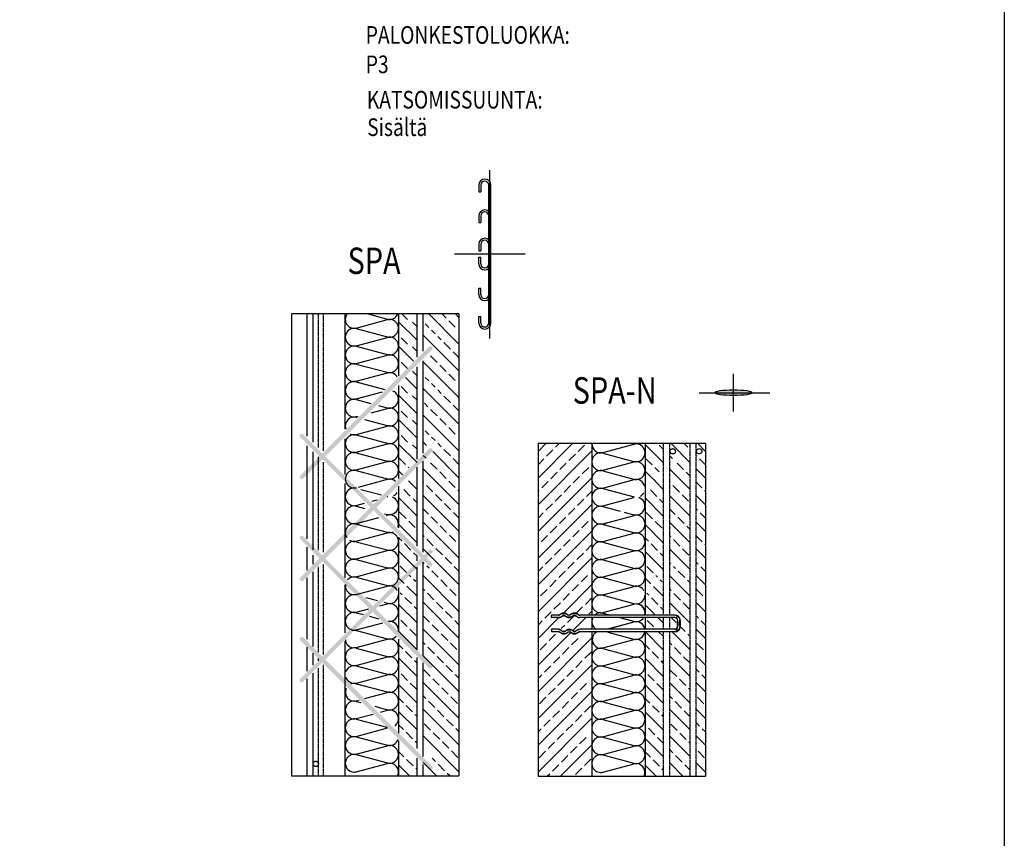
# Model space of a CAD drawing. Units: millimetres. Extents: x 14192 to 30992, y 9480 to 22455.
# Drawn here: x 27083 to 30992, y 12729 to 15978 of the extents above; entities that cross this region are included whole.
import ezdxf

# ---------------------------------------------------------------- set-up
doc = ezdxf.new("R2010")
doc.units = ezdxf.units.MM
doc.header["$PDMODE"] = 1
doc.header["$PDSIZE"] = -1.5
doc.linetypes.add('MITTE2', pattern=[1.125, 0.75, -0.125, 0.125, -0.125])
doc.layers.get('Defpoints').update_dxf_attribs({"color": 1, "linetype": 'CONTINUOUS'})
for name, color, linetype in [('2', 7, 'CONTINUOUS'), ('ACHSEN', 1, 'MITTE2'), ('KOERPERKANTEN', 3, 'CONTINUOUS'), ('Mittellinien', 1, 'CONTINUOUS'), ('R8TXT-2', 7, 'CONTINUOUS'), ('Schraff', 9, 'CONTINUOUS')]:
    doc.layers.add(name, color=color, linetype=linetype)
doc.styles.add('S', font='romans.shx', dxfattribs={"width": 0.8})

# ---------------------------------------------------------------- blocks, each defined once
blk = doc.blocks.new('jkkkk')
at = {"layer": 'Defpoints', "color": 0, "linetype": 'ByBlock'}
for p in [(27369.7, 13437.3), (27369.7, 13437.3), (27369.7, 13437.3), (27369.7, 13434.3)]:
    blk.add_point(p, dxfattribs=at)
at = {"layer": 'KOERPERKANTEN'}
for p, q in [((27368.2, 13500.3), (27368.2, 13490.5)), ((27398.2, 13500.3), (27368.2, 13500.3)), ((27398.2, 13490.5), (27368.2, 13490.5)), ((27409, 13505.6), (27403.1, 13501.7)), ((27408.4, 13493.5), (27414.3, 13497.4)), ((27424.1, 13497.4), (27430, 13493.5)), ((27429.4, 13505.6), (27435.3, 13501.7)), ((27451, 13505.6), (27445.1, 13501.7)), ((27456.3, 13497.4), (27450.4, 13493.5)), ((27472, 13493.5), (27466.1, 13497.4)), ((27477.3, 13501.7), (27471.4, 13505.6)), ((27737, 13500.3), (27482.2, 13500.3)), ((27734.4, 13490.5), (27482.2, 13490.5)), ((27861.2, 13490.5), (27734.4, 13490.5)), ((27861.2, 13500.3), (27737, 13500.3)), ((27398.2, 13444), (27369.7, 13444)), ((27369.7, 13444), (27369.7, 13434.3)), ((27369.7, 13435.7), (27369.7, 13434.3)), ((27398.2, 13434.3), (27369.7, 13434.3)), ((27409, 13429), (27403.1, 13432.8)), ((27408.4, 13441), (27414.3, 13437.2)), ((27424.1, 13437.2), (27430, 13441)), ((27429.4, 13429), (27435.3, 13432.8)), ((27451, 13429), (27445.1, 13432.8)), ((27456.3, 13437.2), (27450.4, 13441)), ((27472, 13441), (27466.1, 13437.2)), ((27477.3, 13432.8), (27471.4, 13429)), ((27722.2, 13444), (27482.2, 13444)), ((27719.6, 13434.3), (27482.2, 13434.3)), ((27861.2, 13434.3), (27719.6, 13434.3)), ((27861.2, 13444), (27722.2, 13444))]:
    blk.add_line(p, q, dxfattribs=at)
for centre, radius, start, end in [((27398.2, 13509.3), 9, 270, 302.9491), ((27398.2, 13509.3), 18.8, 270, 302.9491), ((27419.2, 13489.8), 18.8, 57.0509, 122.9491), ((27419.2, 13489.8), 9, 57.0509, 122.9491), ((27440.2, 13509.3), 18.8, 237.0509, 302.9491), ((27440.2, 13509.3), 9, 237.0509, 302.9491), ((27461.2, 13489.8), 18.8, 57.0509, 122.9491), ((27461.2, 13489.8), 9, 57.0509, 122.9491), ((27482.2, 13509.3), 18.8, 237.0509, 270), ((27482.2, 13509.3), 9, 237.0509, 270), ((27861.2, 13481.5), 18.8, 20.2095, 90), ((27861.2, 13481.5), 9, 20.2095, 90), ((27822.5, 13467.3), 60, 339.7905, 20.2095), ((27861.2, 13453), 9, 270, 339.7905), ((27861.2, 13453), 18.8, 270, 339.7905), ((27822.5, 13467.3), 50.2, 339.7905, 20.2095), ((27398.2, 13425.3), 18.8, 57.0509, 90), ((27398.2, 13425.3), 9, 57.0509, 90), ((27419.2, 13444.7), 18.8, 237.0509, 302.9491), ((27419.2, 13444.7), 9, 237.0509, 302.9491), ((27440.2, 13425.3), 18.8, 57.0509, 122.9491), ((27440.2, 13425.3), 9, 57.0509, 122.9491), ((27461.2, 13444.7), 18.8, 237.0509, 302.9491), ((27461.2, 13444.7), 9, 237.0509, 302.9491), ((27482.2, 13425.3), 18.8, 90, 122.9491), ((27482.2, 13425.3), 9, 90, 122.9491)]:
    blk.add_arc(centre, radius, start, end, dxfattribs=at)
blk = doc.blocks.new('kgjhghhh')
at = {"layer": 'Schraff'}
h = blk.add_hatch(dxfattribs=at)
h.set_pattern_fill('JIS_WOOD', color=256, scale=0.375, style=0)
edge = h.paths.add_edge_path()
edge.add_arc((27861.2, 13453), 9, 270, 339.7905)
edge = h.paths.add_edge_path()
edge.add_arc((27861.2, 13481.5), 9, 20.2095, 90)
edge = h.paths.add_edge_path()
edge.add_arc((27861.2, 13453), 18.8, 270, 339.7905)
edge = h.paths.add_edge_path()
edge.add_arc((27861.2, 13481.5), 18.8, 20.2095, 90)
edge = h.paths.add_edge_path()
edge.add_line((27722.2, 13444), (27482.2, 13444))
edge = h.paths.add_edge_path()
edge.add_line((27719.6, 13434.3), (27482.2, 13434.3))
edge = h.paths.add_edge_path()
edge.add_line((27734.4, 13490.5), (27482.2, 13490.5))
edge = h.paths.add_edge_path()
edge.add_line((27737, 13500.3), (27482.2, 13500.3))
edge = h.paths.add_edge_path()
edge.add_arc((27482.2, 13509.3), 9, 237.0509, 270)
edge = h.paths.add_edge_path()
edge.add_arc((27482.2, 13509.3), 18.8, 237.0509, 270)
edge = h.paths.add_edge_path()
edge.add_arc((27461.2, 13489.8), 9, 57.0509, 122.9491)
edge = h.paths.add_edge_path()
edge.add_arc((27461.2, 13489.8), 18.8, 57.0509, 122.9491)
edge = h.paths.add_edge_path()
edge.add_arc((27440.2, 13509.3), 9, 237.0509, 302.9491)
edge = h.paths.add_edge_path()
edge.add_arc((27440.2, 13509.3), 18.8, 237.0509, 302.9491)
edge = h.paths.add_edge_path()
edge.add_arc((27419.2, 13489.8), 18.8, 57.0509, 122.9491)
edge = h.paths.add_edge_path()
edge.add_arc((27419.2, 13489.8), 9, 57.0509, 122.9491)
edge = h.paths.add_edge_path()
edge.add_line((27424.1, 13497.4), (27430, 13493.5))
edge = h.paths.add_edge_path()
edge.add_line((27429.4, 13505.6), (27435.3, 13501.7))
edge = h.paths.add_edge_path()
edge.add_line((27472, 13493.5), (27466.1, 13497.4))
edge = h.paths.add_edge_path()
edge.add_line((27477.3, 13501.7), (27471.4, 13505.6))
edge = h.paths.add_edge_path()
edge.add_line((27456.3, 13497.4), (27450.4, 13493.5))
edge = h.paths.add_edge_path()
edge.add_line((27451, 13505.6), (27445.1, 13501.7))
edge = h.paths.add_edge_path()
edge.add_arc((27398.2, 13509.3), 18.8, 270, 302.9491)
edge = h.paths.add_edge_path()
edge.add_arc((27398.2, 13509.3), 9, 270, 302.9491)
edge = h.paths.add_edge_path()
edge.add_line((27408.4, 13493.5), (27414.3, 13497.4))
edge = h.paths.add_edge_path()
edge.add_line((27409, 13505.6), (27403.1, 13501.7))
edge = h.paths.add_edge_path()
edge.add_arc((27482.2, 13425.3), 18.8, 90, 122.9491)
edge = h.paths.add_edge_path()
edge.add_arc((27482.2, 13425.3), 9, 90, 122.9491)
edge = h.paths.add_edge_path()
edge.add_arc((27398.2, 13425.3), 18.8, 57.0509, 90)
edge = h.paths.add_edge_path()
edge.add_line((27409, 13429), (27403.1, 13432.8))
edge = h.paths.add_edge_path()
edge.add_arc((27419.2, 13444.7), 18.8, 237.0509, 302.9491)
edge = h.paths.add_edge_path()
edge.add_arc((27461.2, 13444.7), 18.8, 237.0509, 302.9491)
edge = h.paths.add_edge_path()
edge.add_line((27456.3, 13437.2), (27450.4, 13441))
edge = h.paths.add_edge_path()
edge.add_line((27472, 13441), (27466.1, 13437.2))
edge = h.paths.add_edge_path()
edge.add_line((27477.3, 13432.8), (27471.4, 13429))
edge = h.paths.add_edge_path()
edge.add_arc((27461.2, 13444.7), 9, 237.0509, 302.9491)
edge = h.paths.add_edge_path()
edge.add_line((27424.1, 13437.2), (27430, 13441))
edge = h.paths.add_edge_path()
edge.add_line((27429.4, 13429), (27435.3, 13432.8))
edge = h.paths.add_edge_path()
edge.add_arc((27440.2, 13425.3), 9, 57.0509, 122.9491)
edge = h.paths.add_edge_path()
edge.add_arc((27440.2, 13425.3), 18.8, 57.0509, 122.9491)
edge = h.paths.add_edge_path()
edge.add_line((27451, 13429), (27445.1, 13432.8))
edge = h.paths.add_edge_path()
edge.add_arc((27419.2, 13444.7), 9, 237.0509, 302.9491)
edge = h.paths.add_edge_path()
edge.add_line((27408.4, 13441), (27414.3, 13437.2))
edge = h.paths.add_edge_path()
edge.add_arc((27398.2, 13425.3), 9, 57.0509, 90)
edge = h.paths.add_edge_path(flags=16)
edge.add_line((27369.7, 13435.7), (27369.7, 13434.3))
edge = h.paths.add_edge_path()
edge.add_line((27398.2, 13434.3), (27369.7, 13434.3))
edge = h.paths.add_edge_path()
edge.add_line((27398.2, 13444), (27369.7, 13444))
edge = h.paths.add_edge_path()
edge.add_line((27369.7, 13444), (27369.7, 13434.3))
edge = h.paths.add_edge_path()
edge.add_line((27368.2, 13500.3), (27368.2, 13490.5))
edge = h.paths.add_edge_path()
edge.add_line((27398.2, 13490.5), (27368.2, 13490.5))
edge = h.paths.add_edge_path()
edge.add_line((27398.2, 13500.3), (27368.2, 13500.3))
edge = h.paths.add_edge_path()
edge.add_line((27861.2, 13500.3), (27737, 13500.3))
edge = h.paths.add_edge_path()
edge.add_line((27861.2, 13434.3), (27719.6, 13434.3))
edge = h.paths.add_edge_path()
edge.add_line((27861.2, 13490.5), (27734.4, 13490.5))
edge = h.paths.add_edge_path()
edge.add_line((27861.2, 13444), (27722.2, 13444))
edge = h.paths.add_edge_path()
edge.add_arc((27822.5, 13467.3), 60, 339.7905, 380.2095)
edge = h.paths.add_edge_path()
edge.add_arc((27822.5, 13467.3), 50.2, 339.7905, 380.2095)
at = {"layer": '2', "color": 3}
for p, q in [((27316.6, 14180.9), (27316.6, 12860.7)), ((27529.9, 14180.9), (27316.6, 14180.9)), ((27316.6, 14044.2), (27453.3, 14180.9)), ((27316.6, 14150.3), (27347.2, 14180.9)), ((27316.6, 13938.2), (27530.3, 14151.8)), ((27350.2, 14130.7), (27375.6, 14156.2)), ((27386.2, 14166.8), (27400.3, 14180.9)), ((27475.3, 14149.8), (27500.8, 14175.3)), ((27741.5, 14180.9), (27529.9, 14180.9)), ((27530.3, 14180.9), (27530.3, 13500.3)), ((27573.8, 14145.5), (27698.3, 14178.8)), ((27695.9, 14180.9), (27700.6, 14179.6)), ((27981, 14180.9), (27739.2, 14180.9)), ((27741.5, 14180.9), (27741.5, 13500.3)), ((27815.1, 14104.1), (27741.5, 14177.7)), ((27815.1, 14157), (27796.9, 14175.3)), ((27919.9, 14105.3), (27844.4, 14180.9)), ((27911.4, 14166.8), (27897.3, 14180.9)), ((27981, 14150.3), (27950.4, 14180.9)), ((27981, 14180.9), (27981, 12860.7)), ((27316.6, 14097.2), (27339.6, 14120.1)), ((27439.3, 14113.8), (27464.7, 14139.2)), ((27573.8, 14143.4), (27701.4, 14109.2)), ((27769.3, 14096.8), (27743.8, 14122.2)), ((27850.7, 14121.5), (27839.1, 14133)), ((27947.5, 14130.7), (27943.9, 14134.3)), ((27981, 14097.2), (27958.1, 14120.1)), ((27403.2, 14077.7), (27428.7, 14103.2)), ((27492.3, 14060.7), (27517.8, 14086.2)), ((27573.8, 14075), (27698.3, 14108.4)), ((27573.8, 14073), (27701.4, 14038.8)), ((27771.2, 14042), (27741.5, 14071.6)), ((27797.6, 14068.4), (27779.9, 14086.2)), ((27919.9, 13999.2), (27839.1, 14080.1)), ((27894.4, 14077.7), (27869, 14103.2)), ((27981, 14044.2), (27943.9, 14081.3)), ((27316.6, 13832.1), (27530.3, 14045.7)), ((27367.2, 14041.6), (27392.6, 14067.1)), ((27456.3, 14024.7), (27481.7, 14050.1)), ((27573.8, 14004.6), (27698.3, 14038)), ((27919.9, 14052.2), (27905, 14067.1)), ((27316.6, 13991.1), (27320.5, 13995)), ((27331.1, 14005.6), (27356.5, 14031)), ((27420.2, 13988.6), (27445.6, 14014.1)), ((27573.8, 14002.6), (27698.4, 13969.2)), ((27744.6, 14015.4), (27741.5, 14018.5)), ((27788.4, 13971.6), (27762.9, 13997.1)), ((27815.1, 13998), (27781.8, 14031.3)), ((27841.4, 14024.7), (27839.1, 14027)), ((27877.5, 13988.6), (27852, 14014.1)), ((27966.6, 14005.6), (27943.9, 14028.2)), ((27981, 13991.1), (27977.2, 13995)), ((27384.1, 13952.5), (27409.6, 13978)), ((27473.2, 13935.6), (27498.7, 13961)), ((27509.3, 13971.6), (27530.3, 13992.6)), ((27573.8, 13934.2), (27696.2, 13967)), ((27815.1, 13891.9), (27741.5, 13965.6)), ((27815.1, 13944.9), (27799, 13961)), ((27919.9, 13893.2), (27839.1, 13974)), ((27913.5, 13952.5), (27888.1, 13978)), ((27981, 13938.2), (27943.9, 13975.2)), ((27316.6, 13726), (27530.3, 13939.7)), ((27348.1, 13916.5), (27373.5, 13941.9)), ((27437.2, 13899.5), (27462.6, 13925)), ((27573.8, 13931.2), (27642.1, 13912.9)), ((27860.5, 13899.5), (27839.1, 13920.9)), ((27949.6, 13916.5), (27943.9, 13922.1)), ((27316.6, 13885), (27337.5, 13905.9)), ((27401.1, 13863.4), (27426.6, 13888.9)), ((27575.3, 13863.2), (27698.3, 13896.1)), ((27658.8, 13908.4), (27701.4, 13897)), ((27771.4, 13882.5), (27745.9, 13908)), ((27896.6, 13863.4), (27871.1, 13888.9)), ((27981, 13885), (27960.2, 13905.9)), ((27365, 13827.4), (27390.5, 13852.8)), ((27490.2, 13846.5), (27515.6, 13871.9)), ((27573.8, 13862.8), (27598.6, 13869.4)), ((27573.8, 13860.7), (27586.5, 13857.3)), ((27575.3, 13860.4), (27701.4, 13826.5)), ((27815.1, 13785.9), (27741.5, 13859.5)), ((27807.5, 13846.5), (27782, 13871.9)), ((27919.9, 13787.1), (27839.1, 13867.9)), ((27919.9, 13840.1), (27907.2, 13852.8)), ((27981, 13832.1), (27943.9, 13869.2)), ((27316.6, 13620), (27530.3, 13833.6)), ((27329, 13791.3), (27354.4, 13816.8)), ((27418.1, 13774.3), (27443.5, 13799.8)), ((27454.1, 13810.4), (27479.6, 13835.9)), ((27573.8, 13792.4), (27698.3, 13825.7)), ((27754.4, 13793.4), (27741.5, 13806.4)), ((27843.5, 13810.4), (27839.1, 13814.8)), ((27879.6, 13774.3), (27854.1, 13799.8)), ((27968.7, 13791.3), (27943.2, 13816.8)), ((27316.6, 13779), (27318.4, 13780.7)), ((27382, 13738.3), (27407.5, 13763.7)), ((27507.2, 13757.4), (27530.3, 13780.5)), ((27573.8, 13790.3), (27701.4, 13756.1)), ((27790.5, 13757.4), (27765, 13782.8)), ((27919.9, 13681), (27839.1, 13761.9)), ((27915.6, 13738.3), (27890.2, 13763.7)), ((27981, 13726), (27943.9, 13763.1)), ((27981, 13779), (27979.3, 13780.7)), ((27316.6, 13513.9), (27530.3, 13727.5)), ((27345.9, 13702.2), (27371.4, 13727.7)), ((27471.1, 13721.3), (27496.6, 13746.8)), ((27573.8, 13721.9), (27698.3, 13755.3)), ((27573.8, 13719.9), (27701.4, 13685.7)), ((27815.1, 13679.8), (27741.5, 13753.4)), ((27815.1, 13732.8), (27801.1, 13746.8)), ((27316.6, 13672.9), (27335.3, 13691.6)), ((27435, 13685.3), (27460.5, 13710.7)), ((27569.3, 13650.3), (27698.3, 13684.9)), ((27773.5, 13668.3), (27748.1, 13693.7)), ((27843.9, 13704), (27839.1, 13708.8)), ((27862.6, 13685.3), (27854.5, 13693.4)), ((27951.7, 13702.2), (27943.9, 13710)), ((27981, 13672.9), (27962.3, 13691.6)), ((27399, 13649.2), (27424.4, 13674.6)), ((27488.1, 13632.2), (27513.5, 13657.7)), ((27569.3, 13650.7), (27701.4, 13615.3)), ((27764.4, 13624.5), (27741.5, 13647.4)), ((27790.8, 13651), (27784.1, 13657.7)), ((27919.9, 13575), (27839.1, 13655.8)), ((27898.7, 13649.2), (27873.2, 13674.6)), ((27981, 13620), (27943.9, 13657)), ((27362.9, 13613.1), (27388.4, 13638.6)), ((27417.3, 13508.5), (27530.3, 13621.5)), ((27452, 13596.2), (27477.5, 13621.6)), ((27573.8, 13581.1), (27698.3, 13614.4)), ((27815.1, 13573.7), (27775, 13613.9)), ((27809.6, 13632.2), (27801.4, 13640.4)), ((27845.6, 13596.2), (27839.1, 13602.7)), ((27919.9, 13627.9), (27909.3, 13638.6)), ((27326.8, 13577.1), (27352.3, 13602.5)), ((27415.9, 13560.1), (27441.4, 13585.6)), ((27505, 13543.1), (27530.5, 13568.6)), ((27569.3, 13580.3), (27701.4, 13544.9)), ((27756.5, 13579.2), (27748.4, 13587.3)), ((27792.6, 13543.1), (27767.2, 13568.6)), ((27881.7, 13560.1), (27856.2, 13585.6)), ((27970.8, 13577.1), (27945.3, 13602.5)), ((27379.9, 13524), (27405.3, 13549.5)), ((27469.5, 13509.6), (27493.1, 13533.2)), ((27573.8, 13510.7), (27698.3, 13544)), ((27677.9, 13538.6), (27678.7, 13538.8)), ((27782.5, 13500.3), (27741.5, 13541.3)), ((27815.1, 13520.6), (27803.2, 13532.5)), ((27919.9, 13468.9), (27839.1, 13549.7)), ((27917.8, 13524), (27892.3, 13549.5)), ((27981, 13513.9), (27943.9, 13551)), ((27316.6, 13407.8), (27398.3, 13489.5)), ((27343.8, 13488), (27369.3, 13513.4)), ((27432.9, 13471), (27458.4, 13496.5)), ((27456, 13441.1), (27504.4, 13489.5)), ((27518.6, 13503.7), (27530.3, 13515.4)), ((27530.5, 13490.5), (27530.5, 13444)), ((27569.2, 13509.9), (27605.1, 13500.3)), ((27641.4, 13490.5), (27701.4, 13474.5)), ((27649.5, 13488.4), (27701.4, 13474.5)), ((27741.5, 13490.5), (27741.5, 13444)), ((27815.1, 13467.7), (27792.3, 13490.5)), ((27864.7, 13471), (27845.2, 13490.5)), ((27953.8, 13488), (27943.9, 13497.9)), ((27316.6, 13460.8), (27333.2, 13477.4)), ((27409, 13447.1), (27422.3, 13460.4)), ((27587.9, 13444), (27698.2, 13473.6)), ((27611.4, 13450.3), (27698.3, 13473.6)), ((27775.6, 13454), (27750.2, 13479.5)), ((27900.8, 13434.9), (27881.1, 13454.6)), ((27981, 13460.8), (27964.4, 13477.4)), ((27316.6, 13301.8), (27446.7, 13431.8)), ((27316.6, 13195.7), (27530.5, 13409.6)), ((27360.8, 13398.9), (27386.2, 13424.3)), ((27449.9, 13381.9), (27475.3, 13407.4)), ((27530.5, 13434.3), (27530.5, 12860.7)), ((27593.9, 13432.8), (27701.4, 13404)), ((27815.1, 13361.6), (27741.5, 13435.2)), ((27741.5, 13434.3), (27741.5, 12860.7)), ((27811.7, 13418), (27795.4, 13434.3)), ((27919.9, 13362.8), (27848.5, 13434.3)), ((27919.9, 13415.8), (27911.4, 13424.3)), ((27981, 13407.8), (27943.9, 13444.9)), ((27324.7, 13362.8), (27350.2, 13388.3)), ((27413.8, 13345.8), (27439.3, 13371.3)), ((27573.8, 13369.9), (27698.3, 13403.2)), ((27758.7, 13364.9), (27741.5, 13382.1)), ((27847.8, 13381.9), (27839.1, 13390.6)), ((27883.8, 13345.8), (27858.4, 13371.3)), ((27972.9, 13362.8), (27947.5, 13388.3)), ((27377.8, 13309.8), (27403.2, 13335.2)), ((27502.9, 13328.9), (27528.4, 13354.3)), ((27573.8, 13367.8), (27701.4, 13333.6)), ((27573.8, 13299.4), (27698.3, 13332.8)), ((27815.1, 13255.5), (27741.5, 13329.2)), ((27794.7, 13328.9), (27769.3, 13354.3)), ((27919.9, 13256.8), (27839.1, 13337.6)), ((27919.9, 13309.8), (27894.4, 13335.2)), ((27981, 13301.8), (27943.9, 13338.8)), ((27316.6, 13089.6), (27530.5, 13303.5)), ((27341.7, 13273.7), (27367.2, 13299.2)), ((27466.9, 13292.8), (27492.3, 13318.3)), ((27573.8, 13297.4), (27701.4, 13263.2)), ((27815.1, 13308.5), (27805.3, 13318.3)), ((27316.6, 13248.7), (27331.1, 13263.1)), ((27430.8, 13256.7), (27456.3, 13282.2)), ((27570, 13228), (27698.3, 13262.4)), ((27741.7, 13275.8), (27741.5, 13276)), ((27777.8, 13239.8), (27752.3, 13265.2)), ((27866.9, 13256.7), (27841.4, 13282.2)), ((27955.9, 13273.7), (27943.9, 13285.7)), ((27981, 13248.7), (27966.6, 13263.1)), ((27394.7, 13220.7), (27420.2, 13246.1)), ((27483.8, 13203.7), (27509.3, 13229.2)), ((27570, 13228), (27701.4, 13192.8)), ((27815.1, 13149.5), (27741.5, 13223.1)), ((27813.8, 13203.7), (27788.4, 13229.2)), ((27919.9, 13150.7), (27839.1, 13231.5)), ((27902.9, 13220.7), (27877.5, 13246.1)), ((27981, 13195.7), (27943.9, 13232.8)), ((27316.6, 12983.6), (27530.5, 13197.4)), ((27322.6, 13148.6), (27348.1, 13174)), ((27358.7, 13184.6), (27384.1, 13210.1)), ((27447.8, 13167.7), (27473.2, 13193.1)), ((27447.8, 13167.7), (27473.2, 13193.1)), ((27575.3, 13159), (27698.3, 13191.9)), ((27849.9, 13167.7), (27839.1, 13178.4)), ((27919.9, 13203.7), (27913.5, 13210.1)), ((27975, 13148.6), (27949.6, 13174)), ((27411.7, 13131.6), (27437.2, 13157)), ((27500.8, 13114.6), (27526.3, 13140.1)), ((27573.8, 13156.6), (27696.4, 13123.7)), ((27760.8, 13150.7), (27741.5, 13170)), ((27796.9, 13114.6), (27771.4, 13140.1)), ((27885.9, 13131.6), (27860.5, 13157)), ((27375.6, 13095.5), (27401.1, 13121)), ((27464.7, 13078.6), (27490.2, 13104)), ((27464.7, 13078.6), (27490.2, 13104)), ((27573.8, 13088.2), (27670.5, 13114.1)), ((27575.3, 13088.6), (27698.3, 13121.5)), ((27676.9, 13129), (27701.4, 13122.4)), ((27815.1, 13043.4), (27741.5, 13117)), ((27815.1, 13096.4), (27807.5, 13104)), ((27919.9, 13044.6), (27839.1, 13125.5)), ((27922, 13095.5), (27896.6, 13121)), ((27981, 13089.6), (27943.9, 13126.7)), ((27316.6, 12877.5), (27530.5, 13091.4)), ((27339.6, 13059.5), (27365, 13084.9)), ((27428.7, 13042.5), (27454.1, 13067.9)), ((27573.8, 13086.2), (27701.4, 13052)), ((27869, 13042.5), (27843.5, 13067.9)), ((27958.1, 13059.5), (27943.9, 13073.6)), ((27316.6, 13036.5), (27329, 13048.9)), ((27392.6, 13006.4), (27418.1, 13031.9)), ((27573.8, 13017.8), (27698.3, 13051.1)), ((27779.9, 13025.5), (27754.4, 13051)), ((27919.9, 12938.6), (27839.1, 13019.4)), ((27905, 13006.4), (27879.6, 13031.9)), ((27981, 12983.6), (27943.9, 13020.6)), ((27981, 13036.5), (27968.7, 13048.9)), ((27356.5, 12970.4), (27382, 12995.8)), ((27405.9, 12860.7), (27530.5, 12985.3)), ((27445.6, 12953.4), (27471.1, 12978.9)), ((27481.7, 12989.5), (27507.2, 13014.9)), ((27573.8, 13015.7), (27697.4, 12982.6)), ((27573.8, 12947.4), (27698.3, 12980.7)), ((27815.1, 12937.4), (27741.5, 13011)), ((27815.1, 12990.3), (27790.5, 13014.9)), ((27919.9, 12991.5), (27915.6, 12995.8)), ((27320.5, 12934.3), (27345.9, 12959.8)), ((27409.6, 12917.3), (27435, 12942.8)), ((27573.8, 12945.3), (27697.4, 12912.2)), ((27762.9, 12936.4), (27741.5, 12957.9)), ((27852, 12953.4), (27839.1, 12966.3)), ((27888.1, 12917.3), (27862.6, 12942.8)), ((27977.2, 12934.3), (27951.7, 12959.8)), ((27373.5, 12881.3), (27399, 12906.7)), ((27500.8, 12903.4), (27526.3, 12928.8)), ((27573.8, 12876.9), (27698.3, 12910.3)), ((27785.7, 12860.7), (27741.5, 12904.9)), ((27799, 12900.4), (27773.5, 12925.8)), ((27891.7, 12860.7), (27839.1, 12913.4)), ((27919.9, 12885.5), (27898.7, 12906.7)), ((27981, 12877.5), (27943.9, 12914.6)), ((27316.6, 12860.7), (27529.9, 12860.7)), ((27353, 12860.7), (27362.9, 12870.7)), ((27464.7, 12867.3), (27490.2, 12892.8)), ((27529.9, 12860.7), (27741.5, 12860.7)), ((27739.2, 12860.7), (27981, 12860.7)), ((27815.1, 12884.2), (27809.6, 12889.8)), ((27944.7, 12860.7), (27943.9, 12861.5))]:
    blk.add_line(p, q, dxfattribs=at)
for centre, start, end in [((27565.4, 14179.6), 177.9697, 286.1967), ((27706, 14144.4), 253.8033, 106.1967), ((27565.4, 14109.2), 73.8033, 286.1967), ((27565.4, 14038.8), 73.8033, 286.1967), ((27706, 14074), 253.8033, 106.1967), ((27706, 14003.6), 12.4319, 106.1967), ((27565.4, 13968.4), 73.8033, 286.1967), ((27706, 14003.6), 253.8033, 257.5681), ((27706, 13933.2), 106.1531, 106.1967), ((27706, 13933.2), 253.8033, 71.7358), ((27706, 14003.6), 299.652, 330.348), ((27565.4, 13897), 73.8033, 286.1967), ((27706, 13861.8), 253.8033, 106.1967), ((27565.4, 13826.5), 73.8033, 286.1967), ((27706, 13791.3), 253.8033, 106.1967), ((27565.4, 13756.1), 73.8033, 286.1967), ((27565.4, 13685.7), 73.8033, 286.1967), ((27706, 13720.9), 253.8033, 106.1967), ((27706, 13650.5), 253.8033, 106.1967), ((27565.4, 13615.3), 73.8033, 286.1967), ((27565.4, 13685.7), 270.9368, 286.1967), ((27565.4, 13615.3), 73.8033, 89.0476), ((27706, 13580.1), 28.7148, 106.1967), ((27565.4, 13544.9), 73.8033, 286.1967), ((27706, 13580.1), 269.9471, 0.0529), ((27706, 13509.7), 344.5143, 106.1967), ((27706, 13509.7), 344.5143, 90.053), ((27565.4, 13474.5), 152.8424, 239.7992), ((27565.4, 13474.5), 152.8425, 239.7993), ((27565.4, 13474.5), 73.8033, 132.8311), ((27706, 13509.7), 253.8033, 327.0491), ((27706, 13439.3), 7.7802, 106.1967), ((27566.9, 13403.7), 119.5855, 286.1967), ((27706, 13439.3), 253.8033, 351.8625), ((27565.4, 13333.6), 73.8033, 286.1967), ((27706, 13368.8), 253.8033, 106.1967), ((27706, 13298.4), 253.8033, 106.1967), ((27565.4, 13263.2), 73.8033, 286.1967), ((27706, 13228), 253.8033, 106.1967), ((27565.4, 13192.8), 73.8033, 286.1967), ((27706, 13157.6), 253.8033, 106.1967), ((27565.4, 13122.4), 73.8033, 286.1967), ((27706, 13087.2), 253.8033, 106.1967), ((27565.4, 13052), 73.8033, 286.1967), ((27565.4, 12981.5), 73.8033, 286.1967), ((27706, 13016.8), 253.8033, 106.1967), ((27706, 12946.3), 253.8033, 106.1967), ((27565.4, 12911.1), 73.8033, 286.1967), ((27706, 12875.9), 334.4296, 106.1967)]:
    blk.add_arc(centre, 35.2, start, end, dxfattribs=at)
at = {"layer": 'ACHSEN'}
for p, q in [((27815.1, 13500.3), (27815.1, 14180.9)), ((27839.1, 13500.3), (27839.1, 14180.9)), ((27919.9, 12860.7), (27919.9, 14180.9)), ((27943.9, 12860.7), (27943.9, 14180.9)), ((27815.1, 13444), (27815.1, 13490.5)), ((27839.1, 13444), (27839.1, 13490.5)), ((27815.1, 12860.7), (27815.1, 13434.3)), ((27839.1, 12860.7), (27839.1, 13434.3))]:
    blk.add_line(p, q, dxfattribs=at)
for centre in [(27851.4, 14150.5), (27956.2, 14150.5)]:
    blk.add_circle(centre, 10.5, dxfattribs=at)
at = {"layer": 'KOERPERKANTEN'}
blk.add_line((27782.6, 14032.2), (27772, 14042.8), dxfattribs=at)
at = {"layer": '2'}
blk.add_blockref('jkkkk', (0, 0), dxfattribs=at)
at = {"layer": 'R8TXT-2', "style": 'S', "width": 0.8}
blk.add_text('SPA-N', height=105, dxfattribs=at).set_placement((27454.2, 14339.4))
blk = doc.blocks.new('spa3')
at = {"layer": 'Schraff'}
h = blk.add_hatch(color=256, dxfattribs=at)
edge = h.paths.add_edge_path()
edge.add_arc((14694.9, 5049), 8.25, 315, 495)
edge.add_line((14689.1, 5054.8), (14265.6, 4631.3))
edge.add_line((14265.6, 4631.3), (14189.7, 4707.1))
edge.add_arc((14183.9, 4701.3), 8.25, 45, 225)
edge.add_line((14178.1, 4695.5), (14253.9, 4619.6))
edge.add_line((14253.9, 4619.6), (14178.1, 4543.8))
edge.add_arc((14183.9, 4537.9), 8.25, 135, 315)
edge.add_line((14189.7, 4532.1), (14265.6, 4607.9))
edge.add_line((14265.6, 4607.9), (14689.1, 4184.4))
edge.add_arc((14694.9, 4190.3), 8.25, 225, 405)
edge.add_line((14700.7, 4196.1), (14277.2, 4619.6))
edge.add_line((14277.2, 4619.6), (14700.7, 5043.1))
edge = h.paths.add_edge_path(flags=17)
edge.add_arc((14183.9, 4701.3), 8.25, 45, 225)
edge.add_arc((14183.9, 4701.3), 8.25, 45, 225, ccw=False)
h.paths.add_polyline_path([(14700.7, 5043.1), (14277.2, 4619.6)], flags=17)
h = blk.add_hatch(color=256, dxfattribs=at)
edge = h.paths.add_edge_path()
edge.add_arc((14694.9, 4644), 8.25, 315, 495)
edge.add_line((14689.1, 4649.8), (14265.6, 4226.3))
edge.add_line((14265.6, 4226.3), (14189.7, 4302.1))
edge.add_arc((14183.9, 4296.3), 8.25, 45, 225)
edge.add_line((14178.1, 4290.4), (14253.9, 4214.6))
edge.add_line((14253.9, 4214.6), (14178.1, 4138.8))
edge.add_arc((14183.9, 4132.9), 8.25, 135, 315)
edge.add_line((14189.7, 4127.1), (14265.6, 4202.9))
edge.add_line((14265.6, 4202.9), (14689.1, 3779.4))
edge.add_arc((14694.9, 3785.2), 8.25, 225, 405)
edge.add_line((14700.7, 3791.1), (14277.2, 4214.6))
edge.add_line((14277.2, 4214.6), (14700.7, 4638.1))
edge = h.paths.add_edge_path(flags=17)
edge.add_arc((14183.9, 4296.3), 8.25, 45, 225)
edge.add_arc((14183.9, 4296.3), 8.25, 45, 225, ccw=False)
h.paths.add_polyline_path([(14700.7, 4638.1), (14277.2, 4214.6)], flags=17)
h = blk.add_hatch(color=256, dxfattribs=at)
edge = h.paths.add_edge_path()
edge.add_arc((14694.9, 4242.5), 8.25, 315, 495)
edge.add_line((14689.1, 4248.3), (14265.6, 3824.8))
edge.add_line((14265.6, 3824.8), (14189.7, 3900.7))
edge.add_arc((14183.9, 3894.8), 8.25, 45, 225)
edge.add_line((14178.1, 3889), (14253.9, 3813.1))
edge.add_line((14253.9, 3813.1), (14178.1, 3737.3))
edge.add_arc((14183.9, 3731.5), 8.25, 135, 315)
edge.add_line((14189.7, 3725.6), (14265.6, 3801.5))
edge.add_line((14265.6, 3801.5), (14689.1, 3378))
edge.add_arc((14694.9, 3383.8), 8.25, 225, 405)
edge.add_line((14700.7, 3389.6), (14277.2, 3813.1))
edge.add_line((14277.2, 3813.1), (14700.7, 4236.7))
edge = h.paths.add_edge_path(flags=17)
edge.add_arc((14183.9, 3894.8), 8.25, 45, 225)
edge.add_arc((14183.9, 3894.8), 8.25, 45, 225, ccw=False)
h.paths.add_polyline_path([(14700.7, 4236.7), (14277.2, 3813.1)], flags=17)
at = {"layer": '2', "color": 3}
for p, q in [((14142.9, 5184.9), (14142.9, 3351.5)), ((14356.2, 5184.9), (14142.9, 5184.9)), ((14356.2, 4727.4), (14356.2, 5184.9)), ((14567.8, 5184.9), (14356.2, 5184.9)), ((14400.1, 5129.1), (14524.6, 5162.5)), ((14447.2, 5184.9), (14527.7, 5163.3)), ((14807.3, 5184.9), (14565.4, 5184.9)), ((14567.8, 5184.9), (14567.8, 4939.3)), ((14603.6, 5162.6), (14581.3, 5184.9)), ((14807.3, 5065.3), (14687.7, 5184.9)), ((14756.8, 5168.8), (14740.7, 5184.9)), ((14807.3, 5171.4), (14793.8, 5184.9)), ((14807.3, 5184.9), (14807.3, 3351.5)), ((14400.1, 5127.1), (14527.7, 5092.9)), ((14641.4, 5080.8), (14567.8, 5154.4)), ((14641.4, 5133.7), (14623.1, 5152)), ((14688.3, 5131.2), (14674.2, 5145.3)), ((14713, 5106.5), (14698.9, 5120.6)), ((14792.8, 5132.7), (14767.4, 5158.2)), ((14400.1, 5058.7), (14524.6, 5092.1)), ((14603.6, 5065.4), (14578.2, 5090.9)), ((14807.3, 4959.3), (14665.4, 5101.2)), ((14737.7, 5081.8), (14723.6, 5095.9)), ((14400.1, 5056.7), (14527.7, 5022.5)), ((14627.5, 4997.5), (14567.8, 5057.2)), ((14641.4, 5036.6), (14623.1, 5054.8)), ((14773.7, 5045.8), (14748.3, 5071.2)), ((14400.1, 4988.3), (14524.6, 5021.7)), ((14720.7, 4992.7), (14695.3, 5018.2)), ((14807.3, 5012.2), (14784.4, 5035.2)), ((14400.1, 4986.3), (14527.7, 4952.1)), ((14603.6, 4968.2), (14578.2, 4993.7)), ((14807.3, 4853.2), (14665.4, 4995.1)), ((14756.8, 4956.7), (14731.3, 4982.1)), ((14400.1, 4917.9), (14524.6, 4951.2)), ((14641.4, 4886.4), (14595.1, 4932.7)), ((14641.4, 4939.4), (14623.1, 4957.6)), ((14688.3, 4919.1), (14674.2, 4933.2)), ((14792.8, 4920.6), (14767.4, 4946.1)), ((14400.1, 4915.9), (14513.9, 4885.4)), ((14567.8, 4901.6), (14567.8, 4531.9)), ((14603.6, 4871), (14578.2, 4896.5)), ((14807.3, 4747.1), (14665.4, 4889)), ((14713, 4894.4), (14698.9, 4908.5)), ((14400.1, 4847.5), (14503.8, 4875.3)), ((14641.4, 4789.2), (14567.8, 4862.8)), ((14641.4, 4842.2), (14623.1, 4860.4)), ((14737.7, 4869.7), (14723.6, 4883.8)), ((14773.7, 4833.6), (14748.3, 4859.1)), ((14400.1, 4845.4), (14458.4, 4829.8)), ((14459.2, 4792.9), (14524.6, 4810.4)), ((14488.2, 4821.9), (14527.7, 4811.3)), ((14684.6, 4816.7), (14670.5, 4830.8)), ((14807.3, 4800.1), (14784.4, 4823)), ((14400.1, 4777.1), (14407.8, 4779.1)), ((14400.1, 4775), (14402.9, 4774.3)), ((14603.6, 4773.8), (14578.2, 4799.3)), ((14807.3, 4641.1), (14665.4, 4783)), ((14720.7, 4780.6), (14695.3, 4806.1)), ((14756.8, 4744.5), (14731.3, 4770)), ((14400.1, 4706.6), (14524.6, 4740)), ((14432.7, 4766.3), (14527.7, 4740.8)), ((14641.4, 4692), (14567.8, 4765.7)), ((14641.4, 4745), (14623.1, 4763.2)), ((14792.8, 4708.5), (14767.4, 4733.9)), ((14400.1, 4704.6), (14527.7, 4670.4)), ((14603.6, 4676.7), (14578.2, 4702.1)), ((14688.3, 4707), (14674.2, 4721.1)), ((14713, 4682.3), (14698.9, 4696.4)), ((14356.2, 4550), (14356.2, 4689.7)), ((14356.2, 4547.3), (14356.2, 4671.7)), ((14400.1, 4636.2), (14524.6, 4669.6)), ((14641.4, 4594.8), (14567.8, 4668.5)), ((14641.4, 4647.8), (14623.1, 4666)), ((14679.5, 4662.8), (14665.4, 4676.9)), ((14737.7, 4657.6), (14723.6, 4671.7)), ((14400.1, 4634.2), (14527.7, 4600)), ((14595.6, 4587.6), (14570.1, 4613)), ((14676.9, 4612.2), (14665.4, 4623.8)), ((14807.3, 4535), (14703.5, 4638.8)), ((14773.7, 4621.5), (14748.3, 4647)), ((14400.1, 4565.8), (14524.6, 4599.2)), ((14609, 4574.2), (14606.2, 4577)), ((14720.7, 4568.5), (14695.3, 4593.9)), ((14807.3, 4588), (14784.4, 4610.9)), ((14400.1, 4563.8), (14527.7, 4529.6)), ((14583.1, 4547.1), (14567.8, 4562.4)), ((14807.3, 4428.9), (14665.4, 4570.8)), ((14756.8, 4532.4), (14731.3, 4557.9)), ((14356.2, 4291.5), (14356.2, 4512.6)), ((14356.2, 4291.5), (14356.2, 4509.7)), ((14409.2, 4497.8), (14524.6, 4528.7)), ((14567.8, 4502), (14567.8, 4336.7)), ((14641.4, 4488.8), (14608, 4522.1)), ((14667.7, 4515.4), (14665.4, 4517.7)), ((14703.7, 4479.4), (14678.3, 4504.8)), ((14792.8, 4496.3), (14767.4, 4521.8)), ((14418.8, 4488.4), (14500.3, 4466.5)), ((14641.4, 4382.7), (14567.8, 4456.3)), ((14614.6, 4462.4), (14589.2, 4487.9)), ((14807.3, 4322.9), (14665.4, 4464.8)), ((14739.8, 4443.3), (14714.3, 4468.8)), ((14807.3, 4481.9), (14803.4, 4485.7)), ((14356.2, 4318.8), (14356.2, 4441.1)), ((14400.1, 4425), (14432.5, 4433.7)), ((14400.1, 4421.9), (14434.2, 4412.8)), ((14462.3, 4441.6), (14483.6, 4447.3)), ((14641.4, 4435.7), (14625.3, 4451.8)), ((14775.9, 4407.2), (14750.4, 4432.7)), ((14512.3, 4391.9), (14527.7, 4387.7)), ((14518.9, 4385.4), (14524.6, 4386.9)), ((14597.7, 4373.3), (14572.2, 4398.8)), ((14686.8, 4390.3), (14665.4, 4411.7)), ((14722.8, 4354.2), (14697.4, 4379.7)), ((14807.3, 4375.8), (14786.5, 4396.6)), ((14400.1, 4353.5), (14424.9, 4360.2)), ((14400.1, 4351.5), (14412.8, 4348.1)), ((14401.5, 4353.9), (14489.1, 4377.4)), ((14401.5, 4351.1), (14527.7, 4317.3)), ((14641.4, 4276.7), (14567.8, 4350.3)), ((14633.7, 4337.2), (14608.3, 4362.7)), ((14807.3, 4216.8), (14665.4, 4358.7)), ((14758.9, 4318.2), (14733.4, 4343.6)), ((14400.1, 4283.1), (14524.6, 4316.5)), ((14669.8, 4301.2), (14665.4, 4305.6)), ((14795, 4282.1), (14769.5, 4307.5)), ((14356.2, 4156.2), (14356.2, 4291.5)), ((14356.2, 4177.4), (14356.2, 4270.2)), ((14356.2, 4177.4), (14356.2, 4270.2)), ((14400.1, 4281.1), (14527.7, 4246.9)), ((14567.8, 4299), (14567.8, 4132.6)), ((14580.7, 4284.2), (14567.8, 4297.2)), ((14616.8, 4248.1), (14591.3, 4273.6)), ((14705.9, 4265.1), (14680.4, 4290.6)), ((14807.3, 4269.8), (14805.6, 4271.5)), ((14400.1, 4212.7), (14524.6, 4246.1)), ((14641.4, 4170.6), (14567.8, 4244.2)), ((14641.4, 4223.5), (14627.4, 4237.5)), ((14807.3, 4110.7), (14665.4, 4252.7)), ((14741.9, 4229.1), (14716.5, 4254.5)), ((14400.1, 4210.7), (14527.7, 4176.5)), ((14599.8, 4159.1), (14574.3, 4184.5)), ((14670.2, 4194.8), (14665.4, 4199.5)), ((14688.9, 4176), (14680.8, 4184.2)), ((14778, 4193), (14752.5, 4218.5)), ((14807.3, 4163.7), (14788.6, 4182.4)), ((14356.2, 4138), (14356.2, 4156.2)), ((14356.2, 4138.7), (14356.2, 4156.2)), ((14400.1, 4142.3), (14524.6, 4175.6)), ((14617.1, 4141.7), (14610.4, 4148.4)), ((14807.3, 4004.7), (14665.4, 4146.6)), ((14725, 4140), (14699.5, 4165.4)), ((14356.2, 3920), (14356.2, 4109.4)), ((14400.1, 4140.3), (14527.7, 4106.1)), ((14400.1, 4071.9), (14524.6, 4105.2)), ((14590.6, 4115.3), (14567.8, 4138.1)), ((14641.4, 4064.5), (14601.3, 4104.6)), ((14635.9, 4123), (14627.7, 4131.1)), ((14761, 4103.9), (14735.6, 4129.4)), ((14567.8, 4099), (14567.5, 3930)), ((14567.8, 4099), (14567.8, 4092.4)), ((14582.8, 4070), (14574.7, 4078.1)), ((14671.9, 4086.9), (14665.4, 4093.5)), ((14708, 4050.9), (14682.5, 4076.3)), ((14797.1, 4067.8), (14771.6, 4093.3)), ((14438.4, 4059.6), (14484.5, 4047.2)), ((14492.1, 4026.1), (14524.3, 4034.7)), ((14504.2, 4029.4), (14504.9, 4029.5)), ((14508.9, 4040.7), (14527, 4035.8)), ((14641.4, 3958.5), (14567.8, 4032.1)), ((14618.9, 4033.9), (14593.4, 4059.4)), ((14807.3, 3898.6), (14665.4, 4040.5)), ((14744, 4014.8), (14718.6, 4040.3)), ((14400.1, 4001.5), (14449.6, 4014.7)), ((14400.1, 3999.4), (14429.2, 3991.6)), ((14641.4, 4011.4), (14629.5, 4023.3)), ((14691, 3961.8), (14665.6, 3987.2)), ((14780.1, 3978.7), (14754.7, 4004.2)), ((14400.1, 3931), (14504.9, 3959.1)), ((14453.1, 3985.2), (14489.6, 3975.4)), ((14601.9, 3944.8), (14576.5, 3970.3)), ((14727.1, 3925.7), (14701.6, 3951.2)), ((14807.3, 3951.6), (14790.7, 3968.1)), ((14400.1, 3929), (14403.5, 3928.1)), ((14401.5, 3928.6), (14527.7, 3894.8)), ((14567.8, 3944.6), (14567.8, 3926)), ((14641.4, 3852.4), (14567.8, 3926)), ((14638, 3908.7), (14612.5, 3934.2)), ((14807.3, 3792.5), (14665.4, 3934.5)), ((14763.1, 3889.6), (14737.7, 3915.1)), ((14356.2, 3859.6), (14356.2, 3886.2)), ((14400.1, 3860.6), (14524.6, 3894)), ((14567.8, 3894.8), (14567.8, 3520.5)), ((14584.9, 3855.7), (14567.8, 3872.9)), ((14674, 3872.7), (14665.4, 3881.3)), ((14799.2, 3853.6), (14773.7, 3879)), ((14356.2, 3766.7), (14356.2, 3859.6)), ((14356.2, 3766.7), (14356.2, 3859.6)), ((14356.2, 3731.9), (14356.2, 3859.6)), ((14400.1, 3858.6), (14527.7, 3824.4)), ((14621, 3819.6), (14595.6, 3845.1)), ((14710.1, 3836.6), (14684.6, 3862.1)), ((14400.1, 3790.2), (14524.6, 3823.5)), ((14641.4, 3746.3), (14567.8, 3819.9)), ((14641.4, 3799.3), (14631.6, 3809)), ((14807.3, 3686.5), (14665.4, 3828.4)), ((14746.2, 3800.6), (14720.7, 3826)), ((14396.3, 3718.8), (14524.6, 3753.1)), ((14400.1, 3788.2), (14527.7, 3754)), ((14568, 3766.6), (14567.8, 3766.8)), ((14604, 3730.5), (14578.6, 3756)), ((14693.1, 3747.5), (14667.7, 3773)), ((14782.2, 3764.5), (14756.8, 3789.9)), ((14807.3, 3739.4), (14792.8, 3753.9)), ((14356.2, 3351.5), (14356.2, 3745.5)), ((14356.2, 3351.5), (14356.2, 3745.5)), ((14356.2, 3718.4), (14356.2, 3745.5)), ((14396.3, 3718.8), (14527.7, 3683.6)), ((14641.4, 3640.3), (14567.8, 3713.9)), ((14640.1, 3694.5), (14614.6, 3719.9)), ((14807.3, 3580.4), (14665.4, 3722.3)), ((14729.2, 3711.5), (14703.7, 3736.9)), ((14458, 3664.9), (14524.6, 3682.7)), ((14765.3, 3675.4), (14739.8, 3700.8)), ((14400.1, 3649.4), (14411.1, 3652.3)), ((14400.1, 3647.3), (14418.6, 3642.4)), ((14434.1, 3658.5), (14458, 3664.9)), ((14587.1, 3641.5), (14567.8, 3660.8)), ((14676.2, 3658.4), (14665.4, 3669.2)), ((14712.2, 3622.4), (14686.8, 3647.8)), ((14801.3, 3639.3), (14775.9, 3664.8)), ((14400.1, 3579), (14467.3, 3597)), ((14473.2, 3627.8), (14527.7, 3613.1)), ((14495.9, 3604.6), (14524.6, 3612.3)), ((14641.4, 3534.2), (14567.8, 3607.8)), ((14623.1, 3605.4), (14597.7, 3630.8)), ((14807.3, 3474.3), (14665.4, 3616.3)), ((14748.3, 3586.3), (14722.8, 3611.8)), ((14400.1, 3576.9), (14521.4, 3544.4)), ((14641.4, 3587.1), (14633.7, 3594.8)), ((14695.3, 3533.3), (14669.8, 3558.7)), ((14784.4, 3550.2), (14758.9, 3575.7)), ((14400.1, 3508.5), (14524.4, 3541.8)), ((14587.1, 3535.4), (14567.8, 3554.7)), ((14623.1, 3499.3), (14597.7, 3524.8)), ((14731.3, 3497.2), (14705.9, 3522.7)), ((14807.3, 3527.3), (14795, 3539.6)), ((14400.1, 3506.5), (14523.7, 3473.4)), ((14567.8, 3490.7), (14567.8, 3351.5)), ((14641.4, 3481.1), (14633.7, 3488.7)), ((14807.3, 3368.3), (14665.4, 3510.2)), ((14767.4, 3461.1), (14741.9, 3486.6)), ((14400.1, 3438.1), (14524.6, 3471.5)), ((14589.2, 3427.2), (14567.8, 3448.6)), ((14803.4, 3425.1), (14778, 3450.5)), ((14400.1, 3436.1), (14523.7, 3403)), ((14400.1, 3367.7), (14524.6, 3401)), ((14625.3, 3391.1), (14599.8, 3416.6)), ((14718, 3351.5), (14665.4, 3404.1)), ((14714.3, 3408.1), (14700.7, 3421.8)), ((14611.9, 3351.5), (14567.8, 3395.7)), ((14641.4, 3375), (14635.9, 3380.5)), ((14750.4, 3372), (14725, 3397.5)), ((14142.9, 3351.5), (14356.2, 3351.5)), ((14356.2, 3351.5), (14567.8, 3351.5)), ((14565.4, 3351.5), (14807.3, 3351.5)), ((14770.9, 3351.5), (14761, 3361.4))]:
    blk.add_line(p, q, dxfattribs=at)
for centre, radius, start, end in [((14391.7, 5163.3), 35.2, 142.1945, 286.1967), ((14532.3, 5198.6), 35.2, 253.8033, 337.2086), ((14532.3, 5128.1), 35.2, 253.8033, 106.1967), ((14391.7, 5092.9), 35.2, 73.8033, 286.1967), ((14532.3, 5057.7), 35.2, 253.8033, 106.1967), ((14391.7, 5022.5), 35.2, 73.8033, 286.1967), ((14532.3, 4987.3), 35.2, 253.8033, 106.1967), ((14391.7, 4952.1), 35.2, 73.8033, 286.1967), ((14532.3, 4916.9), 35.2, 29.7979, 106.1967), ((14391.7, 4881.7), 35.2, 73.8033, 286.1967), ((14532.3, 4846.5), 35.2, 253.8033, 68.177), ((14391.7, 4811.3), 35.2, 73.8033, 286.1967), ((14532.3, 4776.1), 35.2, 253.8033, 106.1967), ((14391.7, 4740.8), 35.2, 73.8033, 198.5871), ((14532.3, 4705.6), 35.2, 253.8033, 106.1967), ((14391.7, 4670.4), 35.2, 73.8033, 286.1967), ((14391.7, 4740.8), 35.2, 243.2191, 286.1967), ((14532.3, 4635.2), 35.2, 253.8033, 106.1967), ((14391.7, 4600), 35.2, 73.8033, 286.1967), ((14532.3, 4564.8), 35.2, 253.8033, 106.1967), ((14391.7, 4529.6), 35.2, 73.8033, 286.1967), ((14532.3, 4494.4), 35.2, 47.2596, 106.1967), ((14391.7, 4459.2), 35.2, 73.8033, 286.1967), ((14532.3, 4494.4), 35.2, 253.8033, 257.5681), ((14532.3, 4424), 35.2, 106.1531, 106.1967), ((14532.3, 4424), 35.2, 253.8033, 71.7358), ((14532.3, 4494.4), 35.2, 299.652, 330.348), ((14391.7, 4387.7), 35.2, 73.8033, 286.1967), ((14532.3, 4352.5), 35.2, 338.1528, 106.1967), ((14391.7, 4317.3), 35.2, 73.8033, 213.7775), ((14532.3, 4352.5), 35.2, 253.8033, 293.6391), ((14532.3, 4282.1), 35.2, 253.8033, 106.1967), ((14391.7, 4246.9), 35.2, 73.8033, 286.1967), ((14391.7, 4317.3), 35.2, 238.3804, 286.1967), ((14532.3, 4211.7), 35.2, 253.8033, 106.1967), ((14391.7, 4176.5), 35.2, 73.8033, 286.1967), ((14532.3, 4141.3), 35.2, 253.8033, 106.1967), ((14391.7, 4106.1), 35.2, 172.0248, 286.1967), ((14391.7, 4106.1), 35.2, 73.8033, 139.1825), ((14391.7, 4176.5), 35.2, 270.9368, 286.1967), ((14391.7, 4106.1), 35.2, 73.8033, 89.0476), ((14532.3, 4070.9), 35.2, 28.7148, 106.1967), ((14391.7, 4035.6), 35.2, 73.8033, 286.1967), ((14532.3, 4070.9), 35.2, 269.9471, 0.0529), ((14532.3, 4000.5), 35.2, 261.9689, 106.1967), ((14391.7, 3965.2), 35.2, 73.8033, 286.1967), ((14532.3, 3930), 35.2, 353.511, 95.5992), ((14391.7, 3894.8), 35.2, 73.8033, 82.9988), ((14391.7, 3894.8), 35.2, 186.279, 224.6536), ((14391.7, 3894.8), 35.2, 224.6536, 286.1967), ((14532.3, 3930), 35.2, 253.8033, 318.1395), ((14532.3, 3859.6), 35.2, 253.8033, 106.1967), ((14391.7, 3824.4), 35.2, 73.8033, 286.1967), ((14532.3, 3789.2), 35.2, 253.8033, 106.1967), ((14391.7, 3754), 35.2, 73.8033, 162.2574), ((14532.3, 3718.8), 35.2, 253.8033, 106.1967), ((14392.2, 3754.6), 35.7, 197.3369, 276.6712), ((14391.8, 3683.7), 35.3, 82.6604, 115.1638), ((14391.8, 3683.7), 35.3, 155.6527, 285.982), ((14532.3, 3648.4), 35.2, 253.8033, 106.1967), ((14391.7, 3613.1), 35.2, 73.8033, 286.1967), ((14532.3, 3578), 35.2, 305.094, 106.1967), ((14391.7, 3542.7), 35.2, 73.8033, 286.1967), ((14532.3, 3507.5), 35.2, 103.3348, 106.1967), ((14391.7, 3472.3), 35.2, 73.8033, 286.1967), ((14532.3, 3507.5), 35.2, 253.8033, 343.5801), ((14532.3, 3437.1), 35.2, 253.8033, 106.1967), ((14391.7, 3401.9), 35.2, 73.8033, 286.1967), ((14532.3, 3366.7), 35.2, 334.4296, 106.1967)]:
    blk.add_arc(centre, radius, start, end, dxfattribs=at)
at = {"layer": 'ACHSEN'}
for p, q in [((14249.5, 4655.1), (14249.5, 5184.9)), ((14270.5, 4641.7), (14270.5, 5184.9)), ((14249.5, 4247.7), (14249.5, 4617.6)), ((14270.5, 4240), (14270.5, 4597)), ((14270.5, 3833.7), (14270.5, 4190.9)), ((14249.5, 3843.1), (14249.5, 4181.9)), ((14249.5, 3808.8), (14249.5, 3817.5)), ((14270.5, 3351.5), (14270.5, 3792.3)), ((14249.5, 3351.5), (14249.5, 3780.7))]:
    blk.add_line(p, q, dxfattribs=at)
blk.add_circle((14239, 3399.2), 10.5, dxfattribs=at)
at = {"layer": 'KOERPERKANTEN'}
for p, q in [((14204.5, 4699.4), (14204.5, 5184.9)), ((14228.5, 4675.8), (14228.5, 5184.9)), ((14641.4, 5013), (14641.4, 5184.9)), ((14665.4, 5037), (14665.4, 5184.9)), ((14641.4, 4608.1), (14641.4, 4975.3)), ((14665.4, 4632.1), (14665.4, 4999.3)), ((14204.5, 4292.5), (14204.5, 4662)), ((14228.5, 4249.2), (14228.5, 4638.3)), ((14641.4, 4263.4), (14641.4, 4576.7)), ((14665.4, 4239.5), (14665.4, 4600.7)), ((14204.5, 4168.1), (14204.5, 4259.9)), ((14228.5, 4192.1), (14228.5, 4228.2)), ((14641.4, 4205.6), (14641.4, 4225.7)), ((14665.4, 3828.4), (14665.4, 4199.5)), ((14228.5, 3865.1), (14228.5, 4162.1)), ((14641.4, 3852.4), (14641.4, 4179.4)), ((14204.5, 3893.9), (14204.5, 4137.2)), ((14641.4, 3852.4), (14641.4, 3871)), ((14204.5, 3767.8), (14204.5, 3862.5)), ((14228.5, 3790.4), (14228.5, 3838.5)), ((14665.4, 3828.4), (14665.4, 3847)), ((14641.4, 3459.8), (14641.4, 3821.9)), ((14665.4, 3428.1), (14665.4, 3799.8)), ((14228.5, 3351.5), (14228.5, 3759.7)), ((14204.5, 3351.5), (14204.5, 3736.8)), ((14641.4, 3459.8), (14641.4, 3460.3)), ((14641.4, 3351.5), (14641.4, 3421.4)), ((14665.4, 3351.5), (14665.4, 3397.4))]:
    blk.add_line(p, q, dxfattribs=at)
at = {"layer": 'R8TXT-2', "style": 'S', "width": 0.8}
blk.add_text('SPA', height=105, dxfattribs=at).set_placement((14365.5, 5343.5))

msp = doc.modelspace()

# ---------------------------------------------------------------- hatches: boundary and pattern name
at = {"layer": 'KOERPERKANTEN'}
h = msp.add_hatch(color=256, dxfattribs=at)
edge = h.paths.add_edge_path()
edge.add_ellipse((29916.5, 14497.8), major_axis=(-74.6, 0), ratio=0.151516, start_angle=0, end_angle=360)

# ---------------------------------------------------------------- linework, layer by layer
at = {"layer": 'Defpoints'}
msp.add_lwpolyline([(30991.6, 9480), (14191.6, 9480), (14191.6, 21360), (30991.6, 21360)], close=True, dxfattribs=at)
msp.add_lwpolyline([(30991.6, 9480), (14191.6, 9480), (14191.6, 21360), (30991.6, 21360)], close=True, dxfattribs=at)
at = {"layer": 'KOERPERKANTEN'}
for p, q in [((28905.2, 15321.2), (28905.2, 15295.2)), ((28905.2, 15295.2), (28913.2, 15295.2)), ((28913.2, 15321.2), (28913.2, 15295.2)), ((28945.2, 15009.2), (28945.2, 15321.2)), ((28953.2, 15009.2), (28953.2, 15321.2)), ((28905.2, 15199.2), (28905.2, 15173.2)), ((28905.2, 15173.2), (28913.2, 15173.2)), ((28913.2, 15199.2), (28913.2, 15173.2)), ((28945.2, 14887.2), (28945.2, 15199.2)), ((28953.2, 14887.2), (28953.2, 15199.2)), ((28905.2, 15086.5), (28905.2, 15060.5)), ((28905.2, 15060.5), (28913.2, 15060.5)), ((28913.2, 15086.5), (28913.2, 15060.5)), ((28945.2, 14774.5), (28945.2, 15086.5)), ((28953.2, 14774.5), (28953.2, 15086.5)), ((28905.2, 15035.2), (28913.2, 15035.2)), ((28905.2, 15009.2), (28905.2, 15035.2)), ((28913.2, 15009.2), (28913.2, 15035.2)), ((28905.2, 14913.2), (28913.2, 14913.2)), ((28905.2, 14913.2), (28913.2, 14913.2)), ((28905.2, 14913.2), (28913.2, 14913.2)), ((28905.2, 14887.2), (28905.2, 14913.2)), ((28913.2, 14887.2), (28913.2, 14913.2)), ((28905.2, 14800.5), (28913.2, 14800.5)), ((28905.2, 14774.5), (28905.2, 14800.5)), ((28913.2, 14774.5), (28913.2, 14800.5))]:
    msp.add_line(p, q, dxfattribs=at)
for centre, radius, start, end in [((28929.2, 15321.2), 24, 0, 180), ((28929.2, 15321.2), 16, 0, 180), ((28929.2, 15199.2), 24, 0, 180), ((28929.2, 15199.2), 16, 0, 180), ((28929.2, 15086.5), 24, 0, 180), ((28929.2, 15086.5), 16, 0, 180), ((28929.2, 15009.2), 24, 180, 0), ((28929.2, 15009.2), 16, 180, 0), ((28929.2, 14887.2), 24, 180, 0), ((28929.2, 14887.2), 16, 180, 0), ((28929.2, 14774.5), 24, 180, 0), ((28929.2, 14774.5), 16, 180, 0)]:
    msp.add_arc(centre, radius, start, end, dxfattribs=at)
msp.add_ellipse((29916.5, 14497.8), major_axis=(-74.6, 0), ratio=0.151516, dxfattribs=at)
at = {"layer": 'Mittellinien'}
for p, q in [((28949.2, 14758.1), (28949.2, 15381.4)), ((28949.2, 14712.8), (28949.2, 15373.1)), ((29089.3, 15047.9), (28808.4, 15047.9)), ((29089.3, 15047.9), (28808.4, 15047.9)), ((29916.5, 14422.7), (29916.5, 14572.4)), ((29916.5, 14422.7), (29916.5, 14572.4)), ((29780.2, 14497.8), (30061.1, 14497.8)), ((29780.2, 14497.8), (30061.1, 14497.8)), ((29780.2, 14497.8), (30061.1, 14497.8)), ((29780.2, 14497.8), (30061.1, 14497.8))]:
    msp.add_line(p, q, dxfattribs=at)

# ---------------------------------------------------------------- block references
at = {"layer": '2'}
for name, p in [('spa3', (14018.9, 9625.2)), ('kgjhghhh', (1824, 114.6))]:
    msp.add_blockref(name, p, dxfattribs=at)

# ---------------------------------------------------------------- texts
at = {"layer": 'R8TXT-2', "style": 'S', "width": 0.8}
for s, p in [('PALONKESTOLUOKKA:', (28456.7, 15882.6)), ('P3', (28456.7, 15765.9)), ('KATSOMISSUUNTA:', (28460.9, 15625.6)), ('Sisältä', (28462.3, 15516.6))]:
    msp.add_text(s, height=70, dxfattribs=at).set_placement(p)

doc.saveas('drawing.dxf')
